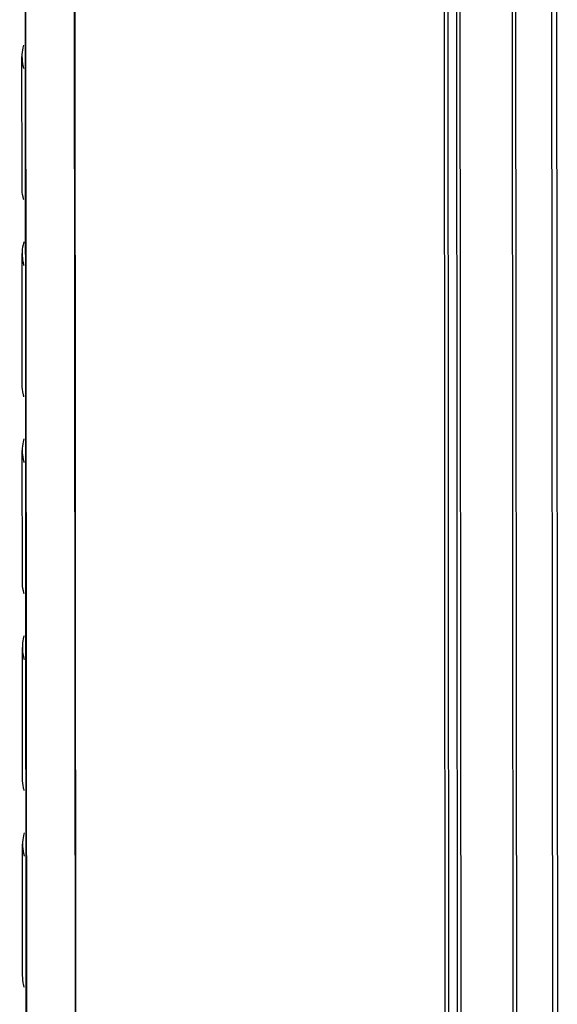
# Model space of a CAD drawing. Units: millimetres. Extents: x -4908 to -2955, y 2109 to 5252.
# Drawn here: x -4904 to -4865, y 4569 to 4641 of the extents above; entities that cross this region are included whole.
import ezdxf

# ---------------------------------------------------------------- set-up
doc = ezdxf.new("R2010")
doc.units = ezdxf.units.MM
doc.header["$LTSCALE"] = 16.335
doc.layers.get('0').update_dxf_attribs({"linetype": 'CONTINUOUS'})

msp = doc.modelspace()

# ---------------------------------------------------------------- linework, layer by layer
at = {"color": 7, "linetype": 'Continuous'}
for p, q in [((-4903.089, 4158.823), (-4903.87, 5185.156)), ((-4903.044, 4158.761), (-4903.825, 5185.094)), ((-4899.511, 4155.957), (-4900.293, 5182.29)), ((-4899.466, 4155.895), (-4900.248, 5182.228)), ((-4873.407, 5164.755), (-4872.625, 4138.422)), ((-4872.345, 4138.344), (-4873.127, 5164.678)), ((-4872.521, 5164.611), (-4871.739, 4138.277)), ((-4871.459, 4138.2), (-4872.241, 5164.533)), ((-4868.465, 5162.075), (-4867.683, 4135.742)), ((-4867.403, 4135.664), (-4868.185, 5161.998)), ((-4865.591, 5161.712), (-4864.81, 4135.378)), ((-4864.427, 4135.383), (-4865.209, 5161.716)), ((-4903.7, 4628.824), (-4903.707, 4638.37)), ((-4903.689, 4614.504), (-4903.696, 4624.051)), ((-4903.678, 4600.185), (-4903.685, 4609.731)), ((-4903.667, 4585.865), (-4903.675, 4595.412)), ((-4903.656, 4571.546), (-4903.664, 4581.092))]:
    msp.add_line(p, q, dxfattribs=at)
for points, knots in [([(-4903.588, 4639.209), (-4903.608, 4639.14), (-4903.677, 4638.865), (-4903.707, 4638.58), (-4903.707, 4638.369)], [0, 0, 0, 0, 0.254081, 1, 1, 1, 1]), ([(-4903.707, 4638.369), (-4903.707, 4638.15), (-4903.673, 4637.855), (-4903.6, 4637.57), (-4903.579, 4637.499)], [0, 0, 0, 0, 0.74517, 1, 1, 1, 1]), ([(-4903.572, 4627.952), (-4903.593, 4628.024), (-4903.666, 4628.309), (-4903.7, 4628.604), (-4903.7, 4628.823)], [0, 0, 0, 0, 0.25483, 1, 1, 1, 1]), ([(-4903.577, 4624.889), (-4903.597, 4624.82), (-4903.666, 4624.545), (-4903.697, 4624.261), (-4903.696, 4624.049)], [0, 0, 0, 0, 0.254081, 1, 1, 1, 1]), ([(-4903.696, 4624.049), (-4903.696, 4623.83), (-4903.662, 4623.535), (-4903.589, 4623.251), (-4903.568, 4623.179)], [0, 0, 0, 0, 0.74517, 1, 1, 1, 1]), ([(-4903.561, 4613.633), (-4903.582, 4613.704), (-4903.655, 4613.989), (-4903.689, 4614.284), (-4903.689, 4614.503)], [0, 0, 0, 0, 0.25483, 1, 1, 1, 1]), ([(-4903.566, 4610.569), (-4903.586, 4610.5), (-4903.655, 4610.226), (-4903.686, 4609.941), (-4903.685, 4609.73)], [0, 0, 0, 0, 0.254081, 1, 1, 1, 1]), ([(-4903.685, 4609.73), (-4903.685, 4609.511), (-4903.652, 4609.216), (-4903.578, 4608.931), (-4903.557, 4608.859)], [0, 0, 0, 0, 0.74517, 1, 1, 1, 1]), ([(-4903.55, 4599.313), (-4903.571, 4599.385), (-4903.644, 4599.669), (-4903.678, 4599.964), (-4903.678, 4600.183)], [0, 0, 0, 0, 0.25483, 1, 1, 1, 1]), ([(-4903.555, 4596.25), (-4903.575, 4596.181), (-4903.644, 4595.906), (-4903.675, 4595.622), (-4903.675, 4595.41)], [0, 0, 0, 0, 0.254081, 1, 1, 1, 1]), ([(-4903.675, 4595.41), (-4903.674, 4595.191), (-4903.641, 4594.896), (-4903.567, 4594.612), (-4903.546, 4594.54)], [0, 0, 0, 0, 0.74517, 1, 1, 1, 1]), ([(-4903.539, 4584.993), (-4903.56, 4585.065), (-4903.633, 4585.35), (-4903.667, 4585.645), (-4903.667, 4585.864)], [0, 0, 0, 0, 0.25483, 1, 1, 1, 1]), ([(-4903.544, 4581.93), (-4903.564, 4581.861), (-4903.633, 4581.586), (-4903.664, 4581.302), (-4903.664, 4581.091)], [0, 0, 0, 0, 0.254081, 1, 1, 1, 1]), ([(-4903.664, 4581.091), (-4903.663, 4580.872), (-4903.63, 4580.577), (-4903.557, 4580.292), (-4903.535, 4580.22)], [0, 0, 0, 0, 0.74517, 1, 1, 1, 1]), ([(-4903.528, 4570.674), (-4903.549, 4570.746), (-4903.622, 4571.03), (-4903.656, 4571.325), (-4903.656, 4571.544)], [0, 0, 0, 0, 0.25483, 1, 1, 1, 1])]:
    msp.add_open_spline(points, degree=3, knots=knots, dxfattribs=at)

doc.saveas('drawing.dxf')
